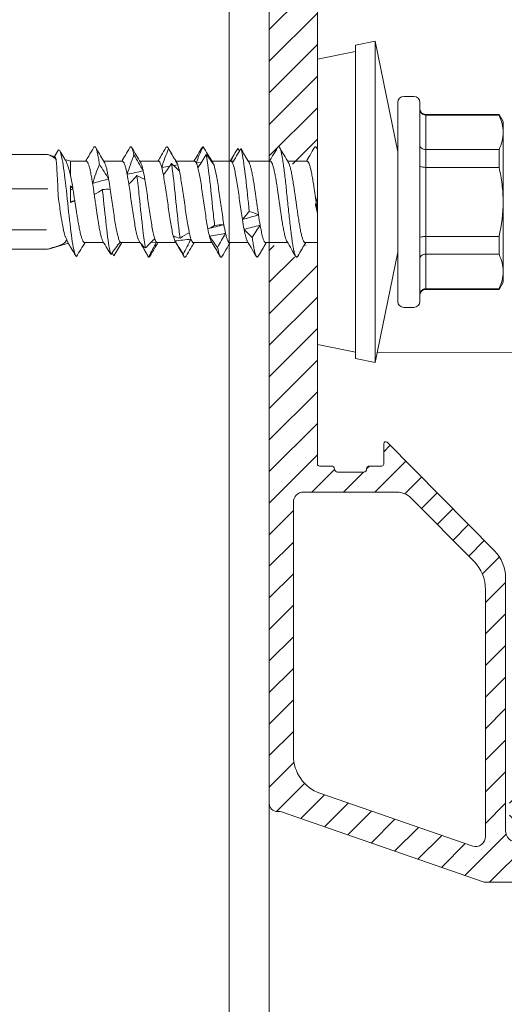
# Model space of a CAD drawing. Units: millimetres. Extents: x -1685 to 12342, y 4 to 6486.
# Drawn here: x 8030 to 8055, y 319 to 368 of the extents above; entities that cross this region are included whole.
import ezdxf

# ---------------------------------------------------------------- set-up
doc = ezdxf.new("R2010")
doc.units = ezdxf.units.MM
doc.linetypes.add('AUSGEZOGEN', pattern=[0])
for name, color, linetype, lineweight in [('Fassadenbekleidung_Schraffur', 251, 'Continuous', 5), ('Legende', 251, 'Continuous', 5), ('Profil-T', 1, 'Continuous', 13), ('Spidi-max-Verbindungsschraube', 6, 'Continuous', 15), ('Systemhänger', 11, 'AUSGEZOGEN', 13)]:
    doc.layers.add(name, color=color, linetype=linetype, lineweight=lineweight)

# ---------------------------------------------------------------- blocks, each defined once
blk = doc.blocks.new('A$C39E34F3C')
at = {"layer": 'Profil-T'}
for points in [[(11.9, -105.5), (11.9, 135.5)], [(13.9, -105.5), (13.9, 135.5)]]:
    blk.add_lwpolyline(points, dxfattribs=at)
blk = doc.blocks.new('A$C4AD739B4')
at = {"layer": 'Spidi-max-Verbindungsschraube'}
for p, q in [((-2.36, 13.46), (-2.36, 19.153)), ((2.36, 13.46), (2.36, 19.153)), ((-1.392, 13.5), (-1.392, 17.768)), ((0.66, 17.768), (0.66, 13.47)), ((-2.353, 13.453), (-2.36, 13.453)), ((-2.343, 13.403), (-2.357, 13.447)), ((-2.353, 13.453), (-2.353, 13.453)), ((-2.345, 13.402), (-2.058, 12.412)), ((2.261, 13.113), (2.345, 13.402)), ((2.36, 13.453), (2.358, 13.453)), ((2.257, 13.098), (2.6, 12.9)), ((2.025, 12.3), (1.308, 12.3)), ((2.025, 12.3), (2.105, 12.576)), ((2.025, 11.518), (2.025, 12.3)), ((-2.025, 11.597), (-2.025, 10.652)), ((2.025, 9.718), (2.025, 10.647)), ((-2.691, 10.141), (-2.53, 10.229)), ((-2.651, 10.117), (-2.587, 10.079)), ((-2.025, 9.782), (-2.025, 8.831)), ((2.025, 7.918), (2.025, 8.847)), ((-2.025, 7.982), (-2.025, 7.051)), ((-2.013, 8.296), (-2.003, 8.024)), ((1.719, 7.759), (1.783, 7.356)), ((-1.939, 7.102), (-1.988, 7.072)), ((1.811, 7.164), (1.84, 6.958)), ((2.025, 6.118), (2.025, 7.047)), ((-2.025, 6.182), (-2.025, 5.253)), ((1.943, 6.036), (1.962, 5.791)), ((1.997, 5.274), (1.999, 5.236)), ((2.025, 4.318), (2.025, 5.252)), ((-2.025, 4.382), (-2.025, 3.453)), ((2.024, 4.318), (2.025, 4.314)), ((2.025, 4.314), (2.024, 4.207)), ((2.025, 4.179), (2.025, 4.207)), ((2.657, 3.975), (2.537, 3.89)), ((1.961, 3.41), (2.25, 3.581)), ((2.024, 2.345), (2.025, 3.447)), ((-2.025, 2.582), (-2.025, 1.487)), ((2.025, 0.518), (2.025, 1.482)), ((-2.025, 0.582), (-2.025, 0)), ((-7.1, 0), (-7.488, -1.898)), ((7.1, 0), (-7.1, 0)), ((2.622, 0), (2.705, 0.049)), ((7.488, -1.898), (7.1, 0)), ((-7.8, -1.898), (-8, -2.878)), ((7.8, -1.898), (-7.8, -1.898)), ((8, -2.878), (7.8, -1.898)), ((-8, -2.878), (-2.5, -4)), ((8, -2.878), (-8, -2.878)), ((2.5, -4), (8, -2.878)), ((-5.25, -4.3), (-5.25, -4.8)), ((-4.95, -4), (4.95, -4)), ((5.25, -4.8), (5.25, -4.3)), ((4.95, -5.1), (-4.95, -5.1)), ((-4.355, -5.4), (-4.355, -9.045)), ((4.355, -5.4), (-4.355, -5.4)), ((-4.325, -9.045), (-4.325, -5.4)), ((-2.603, -5.4), (-2.603, -9.045)), ((-1.722, -9.045), (-1.722, -5.4)), ((1.722, -5.4), (1.722, -9.045)), ((2.603, -9.045), (2.603, -5.4)), ((4.325, -5.4), (4.325, -9.045)), ((4.355, -9.045), (4.355, -5.4)), ((-4.355, -9.045), (-4, -9.25)), ((-4.325, -9.045), (-4.355, -9.045)), ((4, -9.25), (-4, -9.25)), ((-1.722, -9.045), (-2.603, -9.045)), ((2.603, -9.045), (1.722, -9.045)), ((4, -9.25), (4.355, -9.045)), ((4.355, -9.045), (4.325, -9.045))]:
    blk.add_line(p, q, dxfattribs=at)
at = {"layer": 'Spidi-max-Verbindungsschraube', "flags": 128}
blk.add_lwpolyline([(-2.36, 13.454), (-2.348, 13.454), (-2.341, 13.453)], dxfattribs=at)
at = {"layer": 'Spidi-max-Verbindungsschraube'}
for centre, radius, start, end in [((1.723, 13.461), 1.063, 179.4876, 181.2589), ((-4.95, -4.3), 0.3, 90, 180), ((4.95, -4.3), 0.3, 0, 90), ((-4.95, -4.8), 0.3, 180, 270), ((4.95, -4.8), 0.3, 270, 0), ((-4.655, -5.4), 0.3, 0, 90), ((4.655, -5.4), 0.3, 90, 180)]:
    blk.add_arc(centre, radius, start, end, dxfattribs=at)
for points in [[(-2.36, 13.46), (-2.36, 13.458), (-2.36, 13.456), (-2.36, 13.454)], [(-2.358, 13.453), (-2.358, 13.452), (-2.357, 13.45), (-2.357, 13.447)], [(2.358, 13.453), (2.358, 13.452), (2.357, 13.45), (2.357, 13.447)], [(2.36, 13.46), (2.36, 13.458), (2.36, 13.456), (2.36, 13.453)], [(2.107, 13.021), (2.198, 13.046), (2.249, 13.073), (2.257, 13.098)], [(-1.867, 12.491), (-1.826, 12.511), (-1.78, 12.533), (-1.732, 12.557)], [(-1.71, 12.568), (-1.717, 12.565), (-1.724, 12.561), (-1.732, 12.557)], [(-1.71, 12.568), (-1.687, 12.577), (-1.664, 12.587), (-1.64, 12.597)], [(0.802, 12.3), (0.553, 12.3), (0.267, 12.3), (-0.033, 12.3)], [(0, 12.3), (0.022, 12.231), (0.044, 12.162), (0.066, 12.093)], [(0.6, 12.3), (0.612, 12.261), (0.624, 12.221), (0.636, 12.181)], [(0.636, 12.181), (0.879, 12.221), (1.109, 12.261), (1.308, 12.3)], [(0.802, 12.3), (0.748, 12.26), (0.692, 12.221), (0.636, 12.181)], [(0.636, 12.181), (0.452, 12.152), (0.26, 12.123), (0.066, 12.093)], [(0.922, 11.204), (0.75, 11.176), (0.564, 11.149), (0.372, 11.122)], [(0.616, 10.715), (0.52, 10.849), (0.439, 10.985), (0.372, 11.122)], [(0.922, 11.204), (1.239, 11.107), (1.555, 10.989), (1.872, 10.865)], [(0.922, 11.204), (0.998, 10.936), (1.071, 10.671), (1.141, 10.403)], [(1.872, 10.865), (1.639, 10.709), (1.396, 10.553), (1.141, 10.403)], [(0.62, 10.321), (0.634, 10.452), (0.633, 10.584), (0.616, 10.715)], [(1.141, 10.403), (0.981, 10.376), (0.805, 10.348), (0.62, 10.321)], [(-2.613, 10.29), (-2.395, 10.135), (-2.19, 9.979), (-1.997, 9.829)], [(1.371, 9.482), (1.226, 9.454), (1.066, 9.426), (0.891, 9.399)], [(1.31, 8.992), (1.158, 9.127), (1.018, 9.262), (0.891, 9.399)], [(1.371, 9.482), (1.7, 9.385), (2.023, 9.266), (2.342, 9.142)], [(1.371, 9.482), (1.433, 9.214), (1.492, 8.949), (1.547, 8.681)], [(-1.928, 8.907), (-2.071, 8.811), (-2.191, 8.692), (-2.29, 8.568)], [(1.112, 8.598), (1.193, 8.73), (1.259, 8.861), (1.31, 8.992)], [(2.342, 9.142), (2.082, 8.986), (1.817, 8.831), (1.547, 8.681)], [(-2.003, 8.024), (-2.252, 8.155), (-2.499, 8.287), (-2.743, 8.418)], [(-2.29, 8.568), (-2.122, 8.412), (-1.97, 8.256), (-1.836, 8.106)], [(1.547, 8.681), (1.421, 8.653), (1.275, 8.626), (1.112, 8.598)], [(-1.836, 8.106), (-1.918, 8.079), (-1.974, 8.052), (-2.003, 8.024)], [(1.719, 7.759), (1.617, 7.731), (1.489, 7.704), (1.345, 7.677)], [(1.909, 7.27), (1.711, 7.404), (1.522, 7.54), (1.345, 7.677)], [(1.719, 7.759), (2.038, 7.662), (2.346, 7.544), (2.643, 7.42)], [(2.643, 7.42), (2.374, 7.264), (2.107, 7.108), (1.84, 6.958)], [(-2.598, 6.696), (-2.385, 6.83), (-2.164, 6.966), (-1.939, 7.102)], [(-1.939, 7.102), (-1.883, 7.13), (-1.8, 7.157), (-1.693, 7.184)], [(-1.939, 7.102), (-1.914, 6.835), (-1.885, 6.567), (-1.85, 6.302)], [(-1.693, 7.184), (-1.75, 7.088), (-1.786, 6.97), (-1.801, 6.845)], [(1.524, 6.876), (1.665, 7.007), (1.794, 7.139), (1.909, 7.27)], [(1.84, 6.958), (1.759, 6.931), (1.652, 6.904), (1.524, 6.876)], [(-1.85, 6.302), (-2.098, 6.433), (-2.348, 6.564), (-2.598, 6.696)], [(-1.54, 6.384), (-1.667, 6.357), (-1.771, 6.329), (-1.85, 6.302)], [(-1.801, 6.845), (-1.694, 6.689), (-1.607, 6.534), (-1.54, 6.384)], [(1.943, 6.036), (1.888, 6.009), (1.806, 5.981), (1.701, 5.954)], [(2.368, 5.547), (2.139, 5.682), (1.916, 5.817), (1.701, 5.954)], [(1.943, 6.036), (2.227, 5.94), (2.496, 5.821), (2.749, 5.697)], [(-1.712, 5.38), (-1.608, 5.407), (-1.481, 5.435), (-1.335, 5.462)], [(-1.335, 5.462), (-1.303, 5.366), (-1.252, 5.247), (-1.18, 5.123)], [(-1.335, 5.462), (-1.271, 5.195), (-1.203, 4.927), (-1.133, 4.662)], [(1.825, 5.153), (2.016, 5.284), (2.198, 5.416), (2.368, 5.547)], [(2.749, 5.697), (2.492, 5.541), (2.242, 5.386), (1.999, 5.236)], [(-2.262, 4.973), (-2.089, 5.108), (-1.905, 5.243), (-1.712, 5.38)], [(-1.563, 4.579), (-1.79, 4.71), (-2.024, 4.842), (-2.262, 4.973)], [(-1.712, 5.38), (-1.667, 5.112), (-1.617, 4.844), (-1.563, 4.579)], [(-1.18, 5.123), (-1.143, 4.967), (-1.127, 4.812), (-1.133, 4.662)], [(1.999, 5.236), (1.968, 5.208), (1.909, 5.18), (1.825, 5.153)], [(-1.133, 4.662), (-1.294, 4.634), (-1.439, 4.606), (-1.563, 4.579)], [(2.025, 4.314), (2.022, 4.286), (1.99, 4.259), (1.933, 4.231)], [(2.655, 3.825), (2.412, 3.959), (2.17, 4.095), (1.933, 4.231)], [(2.025, 4.314), (2.255, 4.217), (2.465, 4.099), (2.657, 3.975)], [(-1.763, 3.251), (-1.641, 3.385), (-1.507, 3.521), (-1.361, 3.657)], [(-1.361, 3.657), (-1.217, 3.685), (-1.054, 3.712), (-0.879, 3.74)], [(-1.361, 3.657), (-1.298, 3.389), (-1.231, 3.124), (-1.162, 2.857)], [(-0.879, 3.74), (-0.761, 3.643), (-0.626, 3.525), (-0.473, 3.4)], [(-0.879, 3.74), (-0.802, 3.471), (-0.723, 3.205), (-0.643, 2.939)], [(-1.162, 2.857), (-1.353, 2.988), (-1.553, 3.119), (-1.763, 3.251)], [(-0.473, 3.4), (-0.508, 3.244), (-0.564, 3.089), (-0.643, 2.939)], [(-0.643, 2.939), (-0.827, 2.912), (-1.002, 2.884), (-1.162, 2.857)], [(-2.603, -9.045), (-2.888, -9.175), (-3.175, -9.25), (-3.464, -9.25)], [(-1.722, -9.045), (-1.153, -9.175), (-0.579, -9.25), (0, -9.25)], [(4.325, -9.045), (4.04, -9.175), (3.754, -9.25), (3.464, -9.25)]]:
    blk.add_open_spline(points, degree=3, dxfattribs=at)
for points, knots in [([(-2.353, 13.453), (-2.319, 13.337), (-2.286, 13.221), (-2.216, 12.996), (-2.18, 12.881), (-2.124, 12.743), (-2.104, 12.702), (-2.064, 12.635), (-2.043, 12.608), (-1.976, 12.54), (-1.926, 12.512), (-1.867, 12.491)], [0, 0, 0, 0, 0.25, 0.25, 0.5, 0.5, 0.625, 0.625, 0.75, 0.75, 1, 1, 1, 1]), ([(-2.341, 13.453), (-2.343, 13.453), (-2.345, 13.453), (-2.348, 13.453), (-2.35, 13.453), (-2.351, 13.453), (-2.353, 13.453)], [-0.00000679292, -0.00000679292, -0.00000679292, -0.00000679292, 0, 0, 0, 0.0000054946, 0.0000054946, 0.0000054946, 0.0000054946]), ([(2.107, 13.021), (2.173, 13.082), (2.226, 13.15), (2.31, 13.295), (2.34, 13.372), (2.357, 13.447)], [0, 0, 0, 0, 0.5, 0.5, 1, 1, 1, 1]), ([(-2.719, 12.011), (-2.691, 12.064), (-2.526, 12.116), (-1.919, 12.23), (-1.44, 12.291), (-0.363, 12.413), (0.232, 12.473), (1.306, 12.595), (1.782, 12.656), (2.434, 12.778), (2.608, 12.839), (2.6, 12.9)], [0.96201997, 0.96201997, 0.96201997, 0.96201997, 0.96875, 0.96875, 0.9765625, 0.9765625, 0.984375, 0.984375, 0.9921875, 0.9921875, 1, 1, 1, 1]), ([(-1.64, 12.597), (-1.634, 12.598), (-1.628, 12.6), (-1.384, 12.663), (-1.037, 12.724), (-0.397, 12.824), (-0.13, 12.863), (0.132, 12.903)], [0.96853777, 0.96853777, 0.96853777, 0.96853777, 0.96875, 0.96875, 0.9765625, 0.9765625, 0.98161407, 0.98161407, 0.98161407, 0.98161407]), ([(0.132, 12.903), (0.335, 12.914), (0.536, 12.925), (0.932, 12.946), (1.12, 12.955), (1.471, 12.973), (1.629, 12.983), (1.904, 13.001), (2.019, 13.01), (2.107, 13.021)], [0, 0, 0, 0, 0.25, 0.25, 0.5, 0.5, 0.75, 0.75, 1, 1, 1, 1]), ([(2.028, 12.53), (2.087, 12.566), (2.262, 12.67), (2.438, 12.774), (2.554, 12.842)], [0, 0, 0, 0, 0.337634, 1, 1, 1, 1]), ([(-2.015, 12.438), (-2.108, 12.383), (-2.329, 12.252), (-2.55, 12.123), (-2.678, 12.047)], [0, 0, 0, 0, 0.421202, 1, 1, 1, 1]), ([(-2.015, 12.437), (-2.005, 12.442), (-1.985, 12.454), (-1.936, 12.472), (-1.89, 12.485), (-1.867, 12.491)], [0, 0, 0, 0, 0.285795, 0.641625, 1, 1, 1, 1]), ([(0.066, 12.093), (0.052, 12.128), (0.036, 12.162), (0.019, 12.196), (0.003, 12.231), (-0.015, 12.266), (-0.033, 12.3)], [0, 0, 0, 0, 0.0002235276, 0.0002235276, 0.0002235276, 0.0004472444, 0.0004472444, 0.0004472444, 0.0004472444]), ([(2.028, 12.531), (2.026, 12.53), (2.009, 12.518), (1.963, 12.496), (1.888, 12.464), (1.798, 12.431), (1.695, 12.398), (1.578, 12.366), (1.449, 12.333), (1.355, 12.311), (1.308, 12.3)], [0, 0, 0, 0, 0.013211, 0.156592, 0.294243, 0.432876, 0.57462, 0.717445, 0.858181, 1, 1, 1, 1]), ([(-2.719, 12.011), (-2.599, 11.936), (-2.362, 11.788), (-2.136, 11.643), (-2.025, 11.572)], [0, 0, 0, 0, 0.507316, 1, 1, 1, 1]), ([(-2.023, 11.597), (-2.023, 11.6), (-2.027, 11.611), (-2.015, 11.63), (-1.991, 11.657), (-1.95, 11.683), (-1.895, 11.71), (-1.827, 11.736), (-1.746, 11.762), (-1.652, 11.788), (-1.545, 11.815), (-1.428, 11.841), (-1.301, 11.868), (-1.163, 11.894), (-1.016, 11.921), (-0.864, 11.947), (-0.705, 11.973), (-0.54, 11.999), (-0.355, 12.029), (-0.152, 12.06), (-0.007, 12.082), (0.066, 12.093)], [0, 0, 0, 0, 0.014127, 0.066576, 0.119024, 0.172995, 0.226967, 0.279426, 0.331886, 0.38587, 0.439854, 0.492305, 0.544755, 0.598729, 0.652703, 0.705159, 0.757615, 0.811595, 0.865576, 0.932788, 1, 1, 1, 1]), ([(2.023, 11.518), (2.023, 11.513), (2.024, 11.5), (2.008, 11.479), (1.977, 11.454), (1.931, 11.429), (1.871, 11.405), (1.799, 11.381), (1.712, 11.356), (1.613, 11.332), (1.503, 11.308), (1.383, 11.283), (1.251, 11.259), (1.098, 11.232), (0.985, 11.214), (0.922, 11.204)], [0, 0, 0, 0, 0.049196, 0.12594, 0.204352, 0.28334, 0.359559, 0.436307, 0.514725, 0.59372, 0.66993, 0.746669, 0.825077, 0.90406, 1, 1, 1, 1]), ([(2.699, 11.155), (2.56, 11.236), (2.335, 11.368), (2.111, 11.501), (2.025, 11.552)], [0, 0, 0, 0, 0.615054, 1, 1, 1, 1]), ([(0.372, 11.122), (0.277, 11.108), (0.084, 11.08), (-0.168, 11.044), (-0.377, 11.015), (-0.544, 10.99), (-0.709, 10.966), (-0.869, 10.942), (-1.021, 10.917), (-1.166, 10.893), (-1.303, 10.868), (-1.431, 10.844), (-1.548, 10.819), (-1.653, 10.795), (-1.747, 10.771), (-1.829, 10.746), (-1.896, 10.722), (-1.94, 10.703), (-1.958, 10.691), (-1.963, 10.688)], [0, 0, 0, 0, 0.094367, 0.190681, 0.246076, 0.301855, 0.358848, 0.416261, 0.471643, 0.527409, 0.584388, 0.641785, 0.697181, 0.752961, 0.809956, 0.86737, 0.922753, 0.97852, 1, 1, 1, 1]), ([(1.872, 10.865), (1.928, 10.873), (2.089, 10.896), (2.314, 10.935), (2.523, 10.98), (2.67, 11.026), (2.748, 11.072), (2.76, 11.115), (2.714, 11.142), (2.693, 11.155)], [0, 0, 0, 0, 0.084437, 0.241819, 0.399228, 0.556636, 0.714018, 0.8714, 1, 1, 1, 1]), ([(1.962, 10.61), (2.071, 10.675), (2.319, 10.821), (2.567, 10.967), (2.707, 11.049)], [0, 0, 0, 0, 0.438121, 1, 1, 1, 1]), ([(-2.613, 10.29), (-2.564, 10.307), (-2.501, 10.324), (-2.15, 10.402), (-1.705, 10.462), (-0.647, 10.584), (-0.037, 10.645), (0.563, 10.709), (0.59, 10.712), (0.616, 10.715)], [0.88847911, 0.88847911, 0.88847911, 0.88847911, 0.890625, 0.890625, 0.8984375, 0.8984375, 0.90625, 0.90625, 0.90661305, 0.90661305, 0.90661305, 0.90661305]), ([(-2.358, 10.454), (-2.391, 10.434), (-2.48, 10.382), (-2.562, 10.326), (-2.613, 10.29)], [0, 0, 0, 0, 0.370703, 1, 1, 1, 1]), ([(-1.959, 10.691), (-2.08, 10.619), (-2.225, 10.533), (-2.371, 10.448), (-2.394, 10.434)], [0, 0, 0, 0, 0.837336, 1, 1, 1, 1]), ([(-1.997, 9.829), (-1.973, 9.85), (-1.934, 9.87), (-1.827, 9.911), (-1.758, 9.931), (-1.596, 9.973), (-1.503, 9.993), (-1.293, 10.034), (-1.177, 10.055), (-0.931, 10.095), (-0.798, 10.116), (-0.524, 10.157), (-0.383, 10.178), (-0.096, 10.218), (0.052, 10.239), (0.339, 10.279), (0.481, 10.3), (0.62, 10.321)], [0, 0, 0, 0, 0.125, 0.125, 0.25, 0.25, 0.375, 0.375, 0.5, 0.5, 0.625, 0.625, 0.75, 0.75, 0.875, 0.875, 1, 1, 1, 1]), ([(1.141, 10.403), (1.168, 10.408), (1.24, 10.42), (1.352, 10.441), (1.475, 10.465), (1.589, 10.489), (1.691, 10.514), (1.779, 10.539), (1.855, 10.563), (1.917, 10.587), (1.954, 10.604), (1.967, 10.613), (1.967, 10.613)], [0, 0, 0, 0, 0.064782, 0.178958, 0.293929, 0.411399, 0.529734, 0.643903, 0.758864, 0.876325, 0.99465, 1, 1, 1, 1]), ([(-2.025, 9.755), (-2.136, 9.818), (-2.362, 9.946), (-2.58, 10.075), (-2.691, 10.141)], [0, 0, 0, 0, 0.488006, 1, 1, 1, 1]), ([(-2.32, 9.923), (-2.309, 9.917), (-2.237, 9.875), (-2.138, 9.816), (-2.052, 9.764), (-2.025, 9.748)], [0, 0, 0, 0, 0.115991, 0.723669, 1, 1, 1, 1]), ([(-1.997, 9.829), (-2.004, 9.822), (-2.018, 9.808), (-2.028, 9.792), (-2.024, 9.783), (-2.023, 9.782)], [0, 0, 0, 0, 0.456056, 0.912112, 1, 1, 1, 1]), ([(-2.025, 9.85), (-2.025, 9.841), (-2.025, 9.818), (-2.025, 9.795), (-2.025, 9.782)], [0, 0, 0, 0, 0.426547, 1, 1, 1, 1]), ([(0.891, 9.399), (0.761, 9.378), (0.623, 9.358), (0.343, 9.317), (0.199, 9.297), (-0.093, 9.255), (-0.237, 9.235), (-0.52, 9.194), (-0.661, 9.173), (-1.06, 9.112), (-1.302, 9.071), (-1.594, 9.009), (-1.681, 8.989), (-1.826, 8.948), (-1.884, 8.928), (-1.928, 8.907)], [0, 0, 0, 0, 0.125, 0.125, 0.25, 0.25, 0.375, 0.375, 0.5, 0.5, 0.75, 0.75, 0.875, 0.875, 1, 1, 1, 1]), ([(2.024, 9.718), (2.023, 9.711), (2.022, 9.696), (2.001, 9.673), (1.967, 9.648), (1.918, 9.624), (1.855, 9.599), (1.779, 9.575), (1.693, 9.551), (1.598, 9.528), (1.491, 9.505), (1.411, 9.489), (1.371, 9.482)], [0, 0, 0, 0, 0.090096, 0.194924, 0.296048, 0.397874, 0.501913, 0.606717, 0.703447, 0.800792, 0.900064, 1, 1, 1, 1]), ([(2.705, 9.351), (2.58, 9.424), (2.353, 9.558), (2.127, 9.692), (2.025, 9.753)], [0, 0, 0, 0, 0.548588, 1, 1, 1, 1]), ([(2.342, 9.142), (2.395, 9.153), (2.503, 9.176), (2.62, 9.21), (2.714, 9.248), (2.756, 9.289), (2.751, 9.325), (2.708, 9.346), (2.697, 9.351)], [0, 0, 0, 0, 0.161912, 0.323796, 0.485675, 0.703835, 0.922032, 1, 1, 1, 1]), ([(-2.29, 8.568), (-2.064, 8.61), (-1.763, 8.653), (-0.912, 8.756), (-0.313, 8.817), (0.633, 8.916), (0.989, 8.954), (1.31, 8.992)], [0.81486837, 0.81486837, 0.81486837, 0.81486837, 0.8203125, 0.8203125, 0.828125, 0.828125, 0.83300326, 0.83300326, 0.83300326, 0.83300326]), ([(1.958, 8.807), (2.08, 8.88), (2.326, 9.026), (2.572, 9.171), (2.696, 9.243)], [0, 0, 0, 0, 0.499232, 1, 1, 1, 1]), ([(-2.681, 8.338), (-2.704, 8.35), (-2.755, 8.377), (-2.748, 8.403), (-2.743, 8.418)], [0, 0, 0, 0, 0.445136, 1, 1, 1, 1]), ([(-2.743, 8.418), (-2.681, 8.453), (-2.557, 8.524), (-2.328, 8.653), (-2.16, 8.748), (-2.055, 8.807)], [0, 0, 0, 0, 0.272761, 0.545523, 1, 1, 1, 1]), ([(-2.687, 8.338), (-2.565, 8.267), (-2.343, 8.136), (-2.123, 8.006), (-2.025, 7.947)], [0, 0, 0, 0, 0.552285, 1, 1, 1, 1]), ([(-1.836, 8.106), (-1.714, 8.147), (-1.534, 8.189), (-1.204, 8.25), (-1.083, 8.27), (-0.827, 8.311), (-0.694, 8.332), (-0.275, 8.394), (0.02, 8.434), (0.451, 8.496), (0.591, 8.516), (0.861, 8.557), (0.992, 8.578), (1.112, 8.598)], [0, 0, 0, 0, 0.25, 0.25, 0.375, 0.375, 0.5, 0.5, 0.75, 0.75, 0.875, 0.875, 1, 1, 1, 1]), ([(1.547, 8.681), (1.602, 8.693), (1.713, 8.719), (1.826, 8.753), (1.904, 8.781), (1.944, 8.799), (1.959, 8.808), (1.961, 8.81)], [0, 0, 0, 0, 0.293334, 0.591869, 0.777154, 0.963727, 1, 1, 1, 1]), ([(-2.024, 7.982), (-2.024, 7.988), (-2.023, 8.002), (-2.01, 8.016), (-2.003, 8.024)], [0, 0, 0, 0, 0.4362246, 1, 1, 1, 1]), ([(2.024, 7.918), (2.024, 7.917), (2.027, 7.908), (2.017, 7.891), (1.995, 7.867), (1.956, 7.842), (1.9, 7.816), (1.824, 7.788), (1.754, 7.768), (1.719, 7.759)], [0, 0, 0, 0, 0.020507, 0.170849, 0.322235, 0.476916, 0.632734, 0.815425, 1, 1, 1, 1]), ([(2.705, 7.552), (2.572, 7.63), (2.345, 7.763), (2.118, 7.897), (2.025, 7.953)], [0, 0, 0, 0, 0.586928, 1, 1, 1, 1]), ([(1.345, 7.677), (1.129, 7.636), (0.87, 7.594), (0.456, 7.533), (0.311, 7.512), (0.023, 7.472), (-0.121, 7.451), (-0.411, 7.41), (-0.551, 7.389), (-0.823, 7.349), (-0.955, 7.328), (-1.2, 7.287), (-1.313, 7.267), (-1.521, 7.226), (-1.614, 7.205), (-1.693, 7.184)], [0, 0, 0, 0, 0.25, 0.25, 0.375, 0.375, 0.5, 0.5, 0.625, 0.625, 0.75, 0.75, 0.875, 0.875, 1, 1, 1, 1]), ([(1.961, 7.009), (2.069, 7.073), (2.315, 7.219), (2.561, 7.364), (2.699, 7.445)], [0, 0, 0, 0, 0.438223, 1, 1, 1, 1]), ([(2.643, 7.42), (2.675, 7.435), (2.741, 7.464), (2.761, 7.508), (2.722, 7.537), (2.703, 7.552)], [0, 0, 0, 0, 0.338797, 0.677659, 1, 1, 1, 1]), ([(-1.984, 7.075), (-2.101, 7.007), (-2.341, 6.865), (-2.58, 6.725), (-2.704, 6.652)], [0, 0, 0, 0, 0.482787, 1, 1, 1, 1]), ([(-1.801, 6.845), (-1.748, 6.853), (-1.694, 6.86), (-1.168, 6.928), (-0.585, 6.989), (0.585, 7.111), (1.168, 7.172), (1.733, 7.245), (1.824, 7.257), (1.909, 7.27)], [0.74125799, 0.74125799, 0.74125799, 0.74125799, 0.7421875, 0.7421875, 0.75, 0.75, 0.7578125, 0.7578125, 0.75939312, 0.75939312, 0.75939312, 0.75939312]), ([(-1.54, 6.384), (-1.447, 6.405), (-1.339, 6.425), (-1.11, 6.466), (-0.986, 6.486), (-0.721, 6.528), (-0.584, 6.548), (-0.302, 6.589), (-0.156, 6.609), (0.133, 6.65), (0.277, 6.671), (0.561, 6.712), (0.7, 6.733), (0.963, 6.773), (1.09, 6.794), (1.323, 6.835), (1.429, 6.855), (1.524, 6.876)], [0, 0, 0, 0, 0.125, 0.125, 0.25, 0.25, 0.375, 0.375, 0.5, 0.5, 0.625, 0.625, 0.75, 0.75, 0.875, 0.875, 1, 1, 1, 1]), ([(1.84, 6.958), (1.879, 6.972), (1.929, 6.99), (1.958, 7.008), (1.964, 7.012)], [0, 0, 0, 0, 0.775984, 1, 1, 1, 1]), ([(-2.701, 6.548), (-2.717, 6.559), (-2.753, 6.582), (-2.75, 6.618), (-2.707, 6.657), (-2.634, 6.683), (-2.598, 6.696)], [0, 0, 0, 0, 0.209523, 0.473047, 0.73652, 1, 1, 1, 1]), ([(-2.705, 6.548), (-2.573, 6.471), (-2.346, 6.338), (-2.12, 6.203), (-2.025, 6.147)], [0, 0, 0, 0, 0.58107, 1, 1, 1, 1]), ([(-2.024, 6.182), (-2.024, 6.184), (-2.026, 6.194), (-2.016, 6.212), (-1.993, 6.234), (-1.958, 6.256), (-1.912, 6.279), (-1.871, 6.294), (-1.85, 6.302)], [0, 0, 0, 0, 0.050388, 0.257574, 0.440442, 0.624371, 0.811616, 1, 1, 1, 1]), ([(1.701, 5.954), (1.622, 5.933), (1.529, 5.912), (1.324, 5.872), (1.212, 5.852), (0.965, 5.811), (0.836, 5.79), (0.565, 5.749), (0.422, 5.728), (0.135, 5.687), (-0.009, 5.667), (-0.298, 5.626), (-0.442, 5.605), (-0.718, 5.564), (-0.853, 5.544), (-1.108, 5.503), (-1.226, 5.483), (-1.335, 5.462)], [0, 0, 0, 0, 0.125, 0.125, 0.25, 0.25, 0.375, 0.375, 0.5, 0.5, 0.625, 0.625, 0.75, 0.75, 0.875, 0.875, 1, 1, 1, 1]), ([(2.023, 6.118), (2.021, 6.105), (2.016, 6.085), (1.982, 6.058), (1.956, 6.044), (1.943, 6.036)], [0, 0, 0, 0, 0.473473, 0.736004, 1, 1, 1, 1]), ([(2.707, 5.751), (2.587, 5.821), (2.36, 5.955), (2.133, 6.089), (2.025, 6.153)], [0, 0, 0, 0, 0.525244, 1, 1, 1, 1]), ([(-1.18, 5.123), (-0.894, 5.156), (-0.585, 5.189), (0.313, 5.283), (0.912, 5.344), (1.805, 5.452), (2.135, 5.5), (2.368, 5.547)], [0.6676446, 0.6676446, 0.6676446, 0.6676446, 0.671875, 0.671875, 0.6796875, 0.6796875, 0.68578136, 0.68578136, 0.68578136, 0.68578136]), ([(2.749, 5.697), (2.748, 5.711), (2.748, 5.729), (2.709, 5.747), (2.701, 5.751)], [0, 0, 0, 0, 0.792475, 1, 1, 1, 1]), ([(-2.697, 4.748), (-2.708, 4.754), (-2.751, 4.775), (-2.756, 4.811), (-2.712, 4.854), (-2.606, 4.895), (-2.462, 4.934), (-2.329, 4.96), (-2.262, 4.973)], [0, 0, 0, 0, 0.072944, 0.276396, 0.479813, 0.653191, 0.826585, 1, 1, 1, 1]), ([(-1.963, 5.29), (-2.071, 5.226), (-2.318, 5.079), (-2.566, 4.933), (-2.706, 4.851)], [0, 0, 0, 0, 0.437747, 1, 1, 1, 1]), ([(-1.712, 5.38), (-1.758, 5.367), (-1.833, 5.346), (-1.908, 5.317), (-1.948, 5.299), (-1.963, 5.289), (-1.966, 5.287)], [0, 0, 0, 0, 0.419762, 0.678226, 0.938487, 1, 1, 1, 1]), ([(-1.133, 4.662), (-1.013, 4.682), (-0.885, 4.703), (-0.616, 4.743), (-0.474, 4.764), (-0.047, 4.825), (0.25, 4.867), (0.668, 4.928), (0.805, 4.948), (1.062, 4.989), (1.182, 5.009), (1.517, 5.072), (1.699, 5.112), (1.825, 5.153)], [0, 0, 0, 0, 0.125, 0.125, 0.25, 0.25, 0.5, 0.5, 0.625, 0.625, 0.75, 0.75, 1, 1, 1, 1]), ([(-2.705, 4.749), (-2.565, 4.667), (-2.338, 4.533), (-2.112, 4.399), (-2.025, 4.347)], [0, 0, 0, 0, 0.615467, 1, 1, 1, 1]), ([(-2.025, 4.382), (-2.025, 4.382), (-2.027, 4.39), (-2.019, 4.406), (-1.998, 4.43), (-1.961, 4.455), (-1.91, 4.48), (-1.846, 4.504), (-1.768, 4.529), (-1.674, 4.554), (-1.601, 4.57), (-1.563, 4.579)], [0, 0, 0, 0, 0.000764, 0.123033, 0.247962, 0.373811, 0.495209, 0.617449, 0.742345, 0.868161, 1, 1, 1, 1]), ([(1.933, 4.231), (1.846, 4.191), (1.699, 4.149), (1.41, 4.088), (1.3, 4.067), (1.065, 4.027), (0.94, 4.007), (0.54, 3.945), (0.25, 3.903), (-0.186, 3.842), (-0.329, 3.822), (-0.61, 3.781), (-0.749, 3.76), (-0.879, 3.74)], [0, 0, 0, 0, 0.25, 0.25, 0.375, 0.375, 0.5, 0.5, 0.75, 0.75, 0.875, 0.875, 1, 1, 1, 1]), ([(2.491, 4.078), (2.447, 4.104), (2.291, 4.195), (2.136, 4.287), (2.025, 4.353)], [0, 0, 0, 0, 0.285971, 1, 1, 1, 1]), ([(-1.963, 3.49), (-2.063, 3.43), (-2.311, 3.283), (-2.559, 3.137), (-2.707, 3.051)], [0, 0, 0, 0, 0.40647, 1, 1, 1, 1]), ([(-1.361, 3.657), (-1.422, 3.645), (-1.546, 3.621), (-1.683, 3.588), (-1.786, 3.559), (-1.86, 3.535), (-1.923, 3.511), (-1.953, 3.495), (-1.968, 3.487)], [0, 0, 0, 0, 0.213749, 0.430987, 0.571535, 0.713057, 0.857657, 1, 1, 1, 1]), ([(-0.473, 3.4), (0.082, 3.459), (0.666, 3.518), (1.705, 3.638), (2.15, 3.698), (2.524, 3.781), (2.601, 3.803), (2.655, 3.825)], [0.59403641, 0.59403641, 0.59403641, 0.59403641, 0.6015625, 0.6015625, 0.609375, 0.609375, 0.61217074, 0.61217074, 0.61217074, 0.61217074]), ([(2.25, 3.581), (2.276, 3.597), (2.415, 3.678), (2.548, 3.759), (2.655, 3.825)], [0, 0, 0, 0, 0.190391, 1, 1, 1, 1]), ([(-2.699, 2.949), (-2.717, 2.96), (-2.76, 2.987), (-2.747, 3.028), (-2.67, 3.074), (-2.524, 3.12), (-2.314, 3.165), (-2.06, 3.209), (-1.857, 3.237), (-1.763, 3.251)], [0, 0, 0, 0, 0.110736, 0.262267, 0.413798, 0.565355, 0.716911, 0.868442, 1, 1, 1, 1]), ([(-2.706, 2.949), (-2.636, 2.909), (-2.504, 2.831), (-2.309, 2.716), (-2.15, 2.622), (-2.058, 2.567), (-2.025, 2.548)], [0, 0, 0, 0, 0.305958, 0.589022, 0.852394, 1, 1, 1, 1]), ([(-0.643, 2.939), (-0.584, 2.948), (-0.467, 2.965), (-0.29, 2.99), (-0.116, 3.015), (0.056, 3.04), (0.229, 3.064), (0.4, 3.089), (0.567, 3.113), (0.73, 3.137), (0.889, 3.161), (1.042, 3.186), (1.185, 3.211), (1.32, 3.235), (1.447, 3.26), (1.563, 3.284), (1.667, 3.308), (1.758, 3.332), (1.839, 3.357), (1.904, 3.382), (1.946, 3.4), (1.962, 3.411), (1.965, 3.413)], [0, 0, 0, 0, 0.054831, 0.11011, 0.160916, 0.211722, 0.264003, 0.316284, 0.3671, 0.417917, 0.470211, 0.522505, 0.573312, 0.624119, 0.676402, 0.728685, 0.779499, 0.830314, 0.882605, 0.934896, 0.986508, 1, 1, 1, 1]), ([(-2.024, 2.582), (-2.023, 2.588), (-2.023, 2.602), (-2.004, 2.625), (-1.972, 2.649), (-1.924, 2.674), (-1.862, 2.698), (-1.788, 2.723), (-1.7, 2.747), (-1.6, 2.771), (-1.478, 2.797), (-1.334, 2.826), (-1.219, 2.847), (-1.162, 2.857)], [0, 0, 0, 0, 0.069492, 0.156659, 0.244432, 0.334113, 0.424453, 0.511641, 0.599435, 0.689139, 0.779503, 0.889145, 1, 1, 1, 1]), ([(-2.697, 0.983), (-2.71, 0.99), (-2.751, 1.011), (-2.755, 1.046), (-2.71, 1.09), (-2.599, 1.133), (-2.428, 1.176), (-2.202, 1.22), (-1.927, 1.263), (-1.607, 1.307), (-1.249, 1.35), (-0.863, 1.393), (-0.458, 1.437), (-0.043, 1.48), (0.374, 1.524), (0.782, 1.567), (1.173, 1.61), (1.537, 1.654), (1.864, 1.697), (2.15, 1.74), (2.386, 1.784), (2.569, 1.827), (2.692, 1.871), (2.751, 1.914), (2.756, 1.953), (2.714, 1.977), (2.698, 1.986)], [0, 0, 0, 0, 0.019957, 0.063198, 0.106429, 0.149662, 0.192896, 0.236137, 0.27937, 0.322603, 0.365834, 0.409075, 0.45231, 0.495543, 0.538774, 0.582013, 0.625251, 0.668482, 0.711714, 0.754951, 0.798191, 0.841421, 0.884654, 0.927889, 0.97113, 1, 1, 1, 1]), ([(2.024, 2.355), (2.024, 2.35), (2.026, 2.34), (2.014, 2.321), (1.989, 2.297), (1.948, 2.273), (1.893, 2.248), (1.824, 2.224), (1.743, 2.199), (1.649, 2.175), (1.542, 2.15), (1.424, 2.126), (1.296, 2.102), (1.16, 2.078), (1.013, 2.053), (0.86, 2.028), (0.701, 2.004), (0.538, 1.979), (0.368, 1.955), (0.197, 1.931), (0.025, 1.907), (-0.147, 1.882), (-0.319, 1.858), (-0.489, 1.833), (-0.654, 1.809), (-0.814, 1.784), (-0.97, 1.76), (-1.118, 1.736), (-1.258, 1.711), (-1.388, 1.687), (-1.509, 1.662), (-1.619, 1.638), (-1.717, 1.613), (-1.802, 1.589), (-1.875, 1.565), (-1.93, 1.542), (-1.955, 1.528), (-1.965, 1.522)], [0, 0, 0, 0, 0.008581, 0.038481, 0.067337, 0.096393, 0.126082, 0.155989, 0.18484, 0.213891, 0.243574, 0.273475, 0.30233, 0.331385, 0.361072, 0.390977, 0.419829, 0.448882, 0.478566, 0.508469, 0.537321, 0.566374, 0.596059, 0.625962, 0.654816, 0.68387, 0.713555, 0.74346, 0.772311, 0.801362, 0.831045, 0.860946, 0.889801, 0.918856, 0.948543, 0.978449, 1, 1, 1, 1]), ([(2.705, 1.986), (2.566, 2.068), (2.339, 2.201), (2.112, 2.336), (2.025, 2.387)], [0, 0, 0, 0, 0.614256, 1, 1, 1, 1]), ([(-1.962, 1.525), (-2.093, 1.447), (-2.341, 1.3), (-2.589, 1.154), (-2.706, 1.086)], [0, 0, 0, 0, 0.5313825, 1, 1, 1, 1]), ([(1.961, 1.444), (2.085, 1.517), (2.332, 1.664), (2.58, 1.81), (2.705, 1.883)], [0, 0, 0, 0, 0.498911, 1, 1, 1, 1]), ([(-2.705, 0.983), (-2.583, 0.911), (-2.356, 0.778), (-2.13, 0.644), (-2.025, 0.582)], [0, 0, 0, 0, 0.53808, 1, 1, 1, 1]), ([(-2.023, 0.616), (-2.023, 0.621), (-2.024, 0.634), (-2.009, 0.654), (-1.979, 0.678), (-1.935, 0.703), (-1.877, 0.727), (-1.804, 0.752), (-1.719, 0.777), (-1.622, 0.801), (-1.512, 0.825), (-1.391, 0.849), (-1.261, 0.874), (-1.122, 0.898), (-0.974, 0.923), (-0.818, 0.947), (-0.658, 0.972), (-0.493, 0.996), (-0.323, 1.02), (-0.151, 1.045), (0.021, 1.069), (0.192, 1.093), (0.364, 1.118), (0.533, 1.143), (0.697, 1.167), (0.856, 1.191), (1.01, 1.215), (1.156, 1.24), (1.293, 1.264), (1.421, 1.289), (1.539, 1.313), (1.646, 1.338), (1.741, 1.362), (1.822, 1.386), (1.891, 1.411), (1.939, 1.431), (1.958, 1.443), (1.964, 1.447)], [0, 0, 0, 0, 0.016362, 0.04627, 0.075126, 0.104182, 0.13387, 0.163776, 0.192635, 0.221695, 0.251386, 0.281296, 0.310151, 0.339205, 0.368892, 0.398797, 0.427657, 0.456717, 0.48641, 0.516321, 0.545175, 0.574229, 0.603915, 0.633818, 0.662679, 0.69174, 0.721434, 0.751346, 0.7802, 0.809254, 0.83894, 0.868844, 0.897705, 0.926767, 0.956461, 0.986374, 1, 1, 1, 1]), ([(2.023, 0.518), (2.024, 0.514), (2.024, 0.501), (2.01, 0.481), (1.98, 0.456), (1.936, 0.432), (1.878, 0.408), (1.807, 0.384), (1.721, 0.359), (1.623, 0.334), (1.515, 0.31), (1.395, 0.286), (1.264, 0.261), (1.124, 0.237), (0.977, 0.213), (0.823, 0.188), (0.662, 0.164), (0.496, 0.139), (0.327, 0.115), (0.157, 0.09), (-0.017, 0.066), (-0.19, 0.042), (-0.345, 0.02), (-0.439, 0.006), (-0.479, 0)], [0, 0, 0, 0, 0.0251565, 0.0717142, 0.1192843, 0.1672044, 0.213441, 0.2599987, 0.3075689, 0.3554888, 0.4017275, 0.4482872, 0.4958596, 0.543782, 0.5900161, 0.6365713, 0.6841386, 0.7320555, 0.778296, 0.8248576, 0.8724321, 0.9203567, 0.9665891, 1, 1, 1, 1]), ([(2.706, 0.151), (2.582, 0.224), (2.354, 0.358), (2.128, 0.492), (2.025, 0.553)], [0, 0, 0, 0, 0.546973, 1, 1, 1, 1]), ([(2.577, 0), (2.594, 0.005), (2.664, 0.024), (2.727, 0.057), (2.757, 0.101), (2.746, 0.132), (2.707, 0.149), (2.702, 0.151)], [0, 0, 0, 0, 0.0922916, 0.3790625, 0.6658549, 0.9525837, 1, 1, 1, 1]), ([(-4.325, -5.4), (-4.325, -5.32), (-4.358, -5.242), (-4.465, -5.132), (-4.541, -5.1), (-4.615, -5.1)], [0, 0, 0, 0, 0.5, 0.5, 1, 1, 1, 1]), ([(-2.603, -5.4), (-2.603, -5.32), (-2.628, -5.242), (-2.713, -5.132), (-2.773, -5.1), (-2.832, -5.1)], [0, 0, 0, 0, 0.5, 0.5, 1, 1, 1, 1]), ([(-1.722, -5.4), (-1.722, -5.32), (-1.729, -5.242), (-1.752, -5.132), (-1.768, -5.1), (-1.783, -5.1)], [0, 0, 0, 0, 0.5, 0.5, 1, 1, 1, 1]), ([(1.722, -5.4), (1.722, -5.32), (1.729, -5.242), (1.752, -5.132), (1.768, -5.1), (1.783, -5.1)], [0, 0, 0, 0, 0.5, 0.5, 1, 1, 1, 1]), ([(2.603, -5.4), (2.603, -5.32), (2.628, -5.242), (2.713, -5.132), (2.773, -5.1), (2.832, -5.1)], [0, 0, 0, 0, 0.5, 0.5, 1, 1, 1, 1]), ([(4.325, -5.4), (4.325, -5.32), (4.358, -5.242), (4.465, -5.132), (4.541, -5.1), (4.615, -5.1)], [0, 0, 0, 0, 0.5, 0.5, 1, 1, 1, 1]), ([(-3.464, -9.25), (-3.608, -9.25), (-3.753, -9.232), (-4.041, -9.161), (-4.184, -9.11), (-4.325, -9.045)], [0, 0, 0, 0, 0.5, 0.5, 1, 1, 1, 1]), ([(0, -9.25), (0.289, -9.25), (0.581, -9.231), (1.158, -9.161), (1.442, -9.109), (1.722, -9.045)], [0, 0, 0, 0, 0.5, 0.5, 1, 1, 1, 1]), ([(3.464, -9.25), (3.32, -9.25), (3.175, -9.232), (2.887, -9.161), (2.745, -9.11), (2.603, -9.045)], [0, 0, 0, 0, 0.5, 0.5, 1, 1, 1, 1])]:
    blk.add_open_spline(points, degree=3, knots=knots, dxfattribs=at)
blk = doc.blocks.new('Agraffe_Seite_2')
at = {"layer": 'Systemhänger', "linetype": 'ByBlock', "lineweight": -2}
h = blk.add_hatch(dxfattribs=at)
h.set_pattern_fill('ANSI37', color=256, scale=0.5, angle=180, style=0)
h.set_pattern_definition([(45, (-240.9708, 195.7572), (-1.122532, 1.122532), []), (135, (-240.9708, 195.7572), (-1.122532, -1.122532), [])])
h.paths.add_polyline_path([(6957.367, 858.972, -0.414214), (6957.667, 859.272), (6958.767, 859.272, 0.414214), (6959.367, 859.872), (6959.367, 866.71, 0.165333), (6959.243, 867.076), (6958.074, 868.596, -0.165333), (6957.867, 869.206), (6957.867, 882.694, 0.414214), (6957.567, 882.994), (6957.167, 882.994, 0.267949), (6956.907, 882.844, -0.267949), (6956.647, 882.694), (6956.15, 882.694), (6956.15, 886.694), (6957.856, 886.694, -0.404992), (6960.355, 884.273), (6960.659, 876.967, 0.400305), (6960.759, 876.871), (6961.767, 876.871, -0.414214), (6961.867, 876.771), (6961.867, 856.671, -0.414214), (6961.667, 856.471), (6960.567, 856.471, 0.414214), (6960.367, 856.271), (6960.367, 855.122), (6957.367, 855.122)])
h.paths.add_polyline_path([(6957.367, 848.622), (6960.367, 848.622), (6960.367, 847.471, 0.414214), (6960.567, 847.271), (6961.667, 847.271, -0.414214), (6961.867, 847.071), (6961.867, 816.172, -0.414213), (6961.767, 816.072), (6960.861, 816.072, -0.396145), (6960.761, 816.166), (6959.665, 833.807, 0.379572), (6959.367, 834.071), (6958.167, 834.071, 0.414214), (6957.867, 833.771), (6957.866, 822.347), (6957.865, 822.347), (6957.865, 820.347), (6957.866, 820.347, -0.390488), (6957.567, 820.072), (6948.473, 820.072, -0.414214), (6947.873, 820.672), (6947.873, 823.172, -0.414214), (6948.173, 823.472), (6949.173, 823.472, -0.414214), (6949.473, 823.172), (6949.473, 822.172, 0.414214), (6949.773, 821.872), (6955.767, 821.872, 0.414214), (6956.067, 822.172), (6956.067, 835.472, -0.414214), (6956.667, 836.072), (6959.067, 836.072, 0.414214), (6959.367, 836.372), (6959.367, 843.872, 0.414214), (6958.767, 844.472), (6957.667, 844.472, -0.414214), (6957.367, 844.772)])
h.paths.add_polyline_path([(6948.826, 882.844, 0.267949), (6948.567, 882.994), (6948.167, 882.994, 0.414214), (6947.867, 882.694), (6947.867, 872.694), (6947.866, 872.694), (6947.866, 870.694), (6947.867, 870.694, -0.414214), (6947.567, 870.394), (6947.362, 870.394, -0.414214), (6945.362, 872.394), (6945.362, 884.694, -0.414214), (6947.362, 886.694), (6949.067, 886.694), (6949.067, 882.695, -0.251186)])
at = {"layer": 'Systemhänger'}
h = blk.add_hatch(dxfattribs=at)
h.set_pattern_fill('ANSI31', color=256, scale=0.35, angle=180, style=0)
h.set_pattern_definition([(45, (-240.9709, 14.7779), (-0.78577241, 0.78577241), [])])
edge = h.paths.add_edge_path()
edge.add_line((6958.067, 820.775), (6958.067, 832.249))
edge.add_line((6958.067, 832.249), (6958.067, 832.872))
edge.add_arc((6958.367, 832.859), 0.3, 90, 177.4586, ccw=False)
edge.add_line((6958.367, 833.159), (6958.951, 833.159))
edge.add_arc((6958.951, 832.86), 0.299, 2.3503, 90.0783, ccw=False)
edge.add_line((6959.25, 832.872), (6960.332, 820.183))
edge.add_arc((6958.341, 819.994), 2, -90, 5.4188, ccw=False)
edge.add_line((6958.341, 817.994), (6946.608, 817.994))
edge.add_line((6946.608, 817.994), (6936.504, 821.505))
edge.add_arc((6936.401, 821.118), 0.4, 75.0146, 90)
edge.add_line((6936.401, 821.518), (6936.303, 821.518))
edge.add_arc((6936.303, 821.918), 0.4, 180, 270, ccw=False)
edge.add_line((6935.903, 821.918), (6935.903, 849.697))
edge.add_spline(control_points=[(6935.903, 849.697), (6936.207, 849.697), (6936.512, 849.697), (6936.816, 849.697)], knot_values=[3.051043, 3.051043, 3.051043, 3.051043, 4.051043, 4.051043, 4.051043, 4.051043], degree=3, periodic=0)
edge.add_spline(control_points=[(6936.816, 849.697), (6936.881, 849.586), (6937.016, 849.36), (6937.149, 849.132), (6937.217, 849.016)], knot_values=[2.136313, 2.136313, 2.136313, 2.136313, 2.582425, 3.051043, 3.051043, 3.051043, 3.051043], degree=3, periodic=0)
edge.add_spline(control_points=[(6937.217, 849.016), (6937.228, 848.997), (6937.248, 848.964), (6937.301, 848.984), (6937.315, 849.007), (6937.32, 849.017)], knot_values=[2, 2, 2, 2, 2.056143, 2.102673, 2.136313, 2.136313, 2.136313, 2.136313], degree=3, periodic=0)
edge.add_spline(control_points=[(6937.32, 849.017), (6937.392, 849.139), (6937.525, 849.366), (6937.659, 849.592), (6937.721, 849.697)], knot_values=[1, 1, 1, 1, 1.53808, 2, 2, 2, 2], degree=3, periodic=0)
edge.add_spline(control_points=[(6937.721, 849.697), (6937.915, 849.697), (6938.109, 849.697), (6938.303, 849.697)], knot_values=[0, 0, 0, 0, 1, 1, 1, 1], degree=3, periodic=0)
edge.add_line((6938.303, 849.697), (6938.303, 838.822))
edge.add_arc((6938.403, 838.822), 0.1, 180, 270)
edge.add_line((6938.403, 838.722), (6939.003, 838.722))
edge.add_arc((6939.003, 838.572), 0.15, 0, 90, ccw=False)
edge.add_arc((6939.303, 838.572), 0.15, 180, 270)
edge.add_line((6939.303, 838.422), (6940.603, 838.422))
edge.add_arc((6940.603, 838.572), 0.15, 270, 360)
edge.add_arc((6940.903, 838.572), 0.15, 90, 180, ccw=False)
edge.add_line((6940.903, 838.722), (6941.503, 838.722))
edge.add_arc((6941.503, 838.822), 0.1, 270, 360)
edge.add_line((6941.603, 838.822), (6941.603, 839.833))
edge.add_arc((6941.703, 839.833), 0.1, 44.735, 180, ccw=False)
edge.add_line((6941.774, 839.903), (6947.122, 834.505))
edge.add_arc((6945.773, 833.168), 1.9, 0, 44.735, ccw=False)
edge.add_line((6947.673, 833.168), (6947.673, 820.572))
edge.add_arc((6948.273, 820.572), 0.6, 180, 270)
edge.add_line((6948.273, 819.972), (6957.767, 819.972))
edge.add_arc((6957.767, 820.272), 0.3, 270, 359.9986)
edge.add_line((6958.067, 820.272), (6958.067, 820.775))
h.paths.add_polyline_path([(6937.103, 824.31), (6937.103, 836.922, -0.414214), (6937.603, 837.422), (6942.267, 837.422, -0.200115), (6942.978, 837.126), (6946.094, 833.98, -0.19771), (6946.673, 832.573), (6946.673, 820.275, -0.4976), (6946.037, 819.794), (6938.428, 822.428, -0.316618)], flags=16)
edge = h.paths.add_edge_path()
edge.add_arc((6938.453, 864.072), 0.15, 90, 180)
edge.add_line((6938.303, 864.072), (6938.303, 854.344))
edge.add_spline(control_points=[(6938.303, 854.344), (6938.285, 854.375), (6938.267, 854.405), (6938.249, 854.436)], knot_values=[0, 0, 0, 0, 1, 1, 1, 1], degree=3, periodic=0)
edge.add_spline(control_points=[(6938.249, 854.436), (6938.248, 854.437), (6938.237, 854.453), (6938.203, 854.488), (6938.166, 854.45), (6938.154, 854.432), (6938.152, 854.428)], knot_values=[1, 1, 1, 1, 1.004209, 1.058268, 1.112121, 1.125338, 1.125338, 1.125338, 1.125338], degree=3, periodic=0)
edge.add_spline(control_points=[(6938.152, 854.428), (6938.079, 854.304), (6937.945, 854.076), (6937.811, 853.849), (6937.75, 853.747)], knot_values=[1.125338, 1.125338, 1.125338, 1.125338, 1.672311, 2.125338, 2.125338, 2.125338, 2.125338], degree=3, periodic=0)
edge.add_spline(control_points=[(6937.75, 853.747), (6937.441, 853.747), (6937.131, 853.747), (6936.821, 853.747)], knot_values=[2.125338, 2.125338, 2.125338, 2.125338, 3.125338, 3.125338, 3.125338, 3.125338], degree=3, periodic=0)
edge.add_spline(control_points=[(6936.821, 853.747), (6936.761, 853.849), (6936.627, 854.075), (6936.493, 854.302), (6936.42, 854.426)], knot_values=[3.125338, 3.125338, 3.125338, 3.125338, 3.538269, 4.039359, 4.039359, 4.039359, 4.039359], degree=3, periodic=0)
edge.add_spline(control_points=[(6936.42, 854.426), (6936.412, 854.442), (6936.396, 854.471), (6936.34, 854.468), (6936.325, 854.441), (6936.317, 854.427)], knot_values=[4.039359, 4.039359, 4.039359, 4.039359, 4.088207, 4.131413, 4.17679, 4.17679, 4.17679, 4.17679], degree=3, periodic=0)
edge.add_spline(control_points=[(6936.317, 854.427), (6936.235, 854.287), (6936.102, 854.06), (6935.968, 853.834), (6935.916, 853.747)], knot_values=[4.17679, 4.17679, 4.17679, 4.17679, 4.791047, 5.17679, 5.17679, 5.17679, 5.17679], degree=3, periodic=0)
edge.add_spline(control_points=[(6935.916, 853.747), (6935.912, 853.74), (6935.907, 853.733), (6935.903, 853.726)], knot_values=[5.17679, 5.17679, 5.17679, 5.17679, 5.207924, 5.207924, 5.207924, 5.207924], degree=3, periodic=0)
edge.add_line((6935.903, 853.726), (6935.903, 865.76))
edge.add_arc((6936.303, 865.76), 0.4, 100.2508, 180, ccw=False)
edge.add_line((6936.232, 866.154), (6947.738, 868.512))
edge.add_arc((6947.667, 868.906), 0.4, 280.2508, 360)
edge.add_line((6948.067, 868.906), (6948.067, 882.394))
edge.add_arc((6948.367, 882.394), 0.3, 90, 180, ccw=False)
edge.add_line((6948.367, 882.694), (6955.667, 882.694))
edge.add_arc((6955.667, 880.694), 2, 0, 90, ccw=False)
edge.add_line((6957.667, 880.694), (6957.667, 877.644))
edge.add_arc((6957.367, 877.644), 0.3, 270, 360, ccw=False)
edge.add_line((6957.367, 877.344), (6956.367, 877.344))
edge.add_arc((6956.367, 877.644), 0.3, 180, 270, ccw=False)
edge.add_line((6956.067, 877.644), (6956.067, 880.394))
edge.add_arc((6955.767, 880.394), 0.3, 0, 90)
edge.add_line((6955.767, 880.694), (6950.788, 880.694))
edge.add_arc((6950.788, 880.394), 0.3, 90, 129.9648)
edge.add_line((6950.595, 880.624), (6949.519, 879.723))
edge.add_arc((6949.712, 879.493), 0.3, 129.9648, 182.9903)
edge.add_line((6949.412, 879.477), (6950, 867.602))
edge.add_arc((6949.002, 867.55), 1, -70.9504, 2.9903, ccw=False)
edge.add_line((6949.328, 866.605), (6943.672, 865.148))
edge.add_line((6943.672, 865.148), (6941.783, 863.012))
edge.add_arc((6941.703, 863.072), 0.1, 180, 322.7345, ccw=False)
edge.add_line((6941.603, 863.072), (6941.603, 864.072))
edge.add_arc((6941.453, 864.072), 0.15, 0, 90)
edge.add_line((6941.453, 864.222), (6940.903, 864.222))
edge.add_arc((6940.903, 864.372), 0.15, 180, 270, ccw=False)
edge.add_arc((6940.603, 864.372), 0.15, 360, 450)
edge.add_line((6940.603, 864.522), (6939.303, 864.522))
edge.add_arc((6939.303, 864.372), 0.15, 90, 180)
edge.add_arc((6939.003, 864.372), 0.15, 270, 360, ccw=False)
edge.add_line((6939.003, 864.222), (6938.453, 864.222))
at = {"layer": 'Systemhänger', "linetype": 'ByBlock', "lineweight": -2}
for points in [[(6958.067, 832.249), (6958.067, 820.272, -0.414206), (6957.767, 819.972), (6948.273, 819.972, -0.414213), (6947.673, 820.572), (6947.673, 833.168, 0.19771), (6947.122, 834.505), (6941.774, 839.903, 0.669853), (6941.603, 839.833), (6941.603, 838.822, -0.414214), (6941.503, 838.722), (6940.903, 838.722, 0.414214), (6940.753, 838.572, -0.414214), (6940.603, 838.422), (6939.303, 838.422, -0.414214), (6939.153, 838.572, 0.414214), (6939.003, 838.722), (6938.403, 838.722, -0.414214), (6938.303, 838.822), (6938.303, 851.297), (6938.203, 851.722), (6938.303, 852.146), (6938.303, 864.072, -0.414214)], [(6935.903, 865.76), (6935.903, 821.918, 0.414214), (6936.303, 821.518), (6936.401, 821.518, -0.065479), (6936.504, 821.505), (6946.608, 817.994), (6958.341, 817.994, 0.442194), (6960.332, 820.183), (6959.25, 832.872, 0.402646), (6958.951, 833.159), (6958.367, 833.159, 0.401281), (6958.067, 832.872), (6958.067, 832.249)]]:
    blk.add_lwpolyline(points, format="xyb", dxfattribs=at)
blk.add_lwpolyline([(6937.103, 836.922), (6937.103, 824.31, 0.316618), (6938.428, 822.428), (6946.037, 819.794, 0.4976), (6946.673, 820.275), (6946.673, 832.573, 0.19771), (6946.094, 833.98), (6942.978, 837.126, 0.200115), (6942.267, 837.422), (6937.603, 837.422, 0.414214)], format="xyb", close=True, dxfattribs=at)

msp = doc.modelspace()

# ---------------------------------------------------------------- linework, layer by layer
at = {"layer": 'Legende'}
msp.add_lwpolyline([(8088.939, 350.96), (8048.257, 350.98)], dxfattribs=at)

# ---------------------------------------------------------------- block references
at = {"layer": 'Fassadenbekleidung_Schraffur'}
msp.add_blockref('Agraffe_Seite_2', (1106.969, -493.415), dxfattribs=at)
at = {"layer": 'Profil-T'}
msp.add_blockref('A$C39E34F3C', (8028.972, 299.347), dxfattribs=at)
at = {"layer": 'Spidi-max-Verbindungsschraube', "rotation": 90}
msp.add_blockref('A$C4AD739B4', (8045.272, 358.457), dxfattribs=at)

doc.saveas('drawing.dxf')
